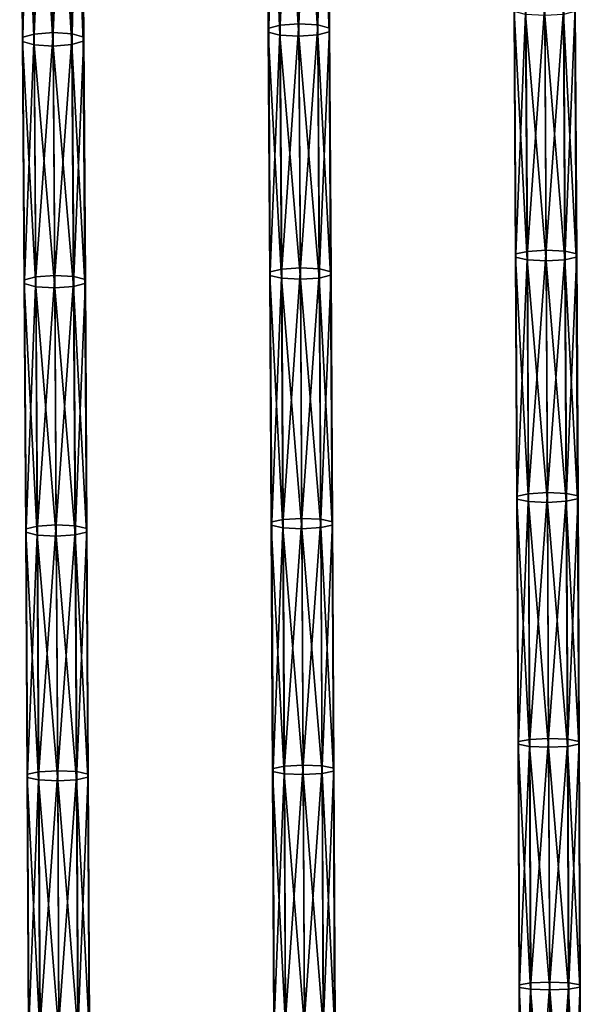
# Model space of a CAD drawing. Units: inches. Extents: x -13.2 to 14.7, y -14.4 to 14.3.
# Drawn here: x -0.3 to 1.7, y 7.2 to 10.7 of the extents above; entities that cross this region are included whole.
import ezdxf

# ---------------------------------------------------------------- set-up
doc = ezdxf.new("R2010")
doc.units = ezdxf.units.IN
doc.header["$MEASUREMENT"] = 0
doc.layers.add('SEAT-SEAT', color=5, linetype='Continuous', plot=False)

msp = doc.modelspace()

# ---------------------------------------------------------------- linework, layer by layer
at = {"layer": 'SEAT-SEAT'}
for points in [[(0.5808, 10.68, 13.9242), (0.5715, 11.994, 14.1942), (0.6123, 12.0062, 14.1381)], [(0.6123, 12.0062, 14.1381), (0.6215, 10.6909, 13.8678), (0.5808, 10.68, 13.9242)], [(0.6215, 10.6909, 13.8678), (0.6123, 12.0062, 14.1381), (0.6797, 12.0115, 14.1157)], [(0.6797, 12.0115, 14.1157), (0.6889, 10.6956, 13.8452), (0.6215, 10.6909, 13.8678)], [(0.6889, 10.6956, 13.8452), (0.6797, 12.0115, 14.1157), (0.7479, 12.0071, 14.139)], [(0.7479, 12.0071, 14.139), (0.7572, 10.6917, 13.8686), (0.6889, 10.6956, 13.8452)], [(0.7572, 10.6917, 13.8686), (0.7479, 12.0071, 14.139), (0.7894, 11.9946, 14.1996)], [(-0.3004, 10.6474, 13.8707), (-0.3103, 11.9541, 14.1609), (-0.2696, 11.9672, 14.105)], [(-0.2696, 11.9672, 14.105), (-0.2596, 10.6591, 13.8145), (-0.3004, 10.6474, 13.8707)], [(-0.2596, 10.6591, 13.8145), (-0.2696, 11.9672, 14.105), (-0.2022, 11.9729, 14.0826)], [(-0.2022, 11.9729, 14.0826), (-0.1922, 10.6642, 13.792), (-0.2596, 10.6591, 13.8145)], [(-0.1922, 10.6642, 13.792), (-0.2022, 11.9729, 14.0826), (-0.1339, 11.9682, 14.1059)], [(-0.1339, 11.9682, 14.1059), (-0.124, 10.66, 13.8153), (-0.1922, 10.6642, 13.792)], [(-0.124, 10.66, 13.8153), (-0.1339, 11.9682, 14.1059), (-0.0924, 11.9547, 14.1663)], [(0.5791, 10.666, 13.9983), (0.5699, 11.9784, 14.268), (0.5715, 11.994, 14.1942)], [(0.5699, 11.9784, 14.268), (0.5791, 10.666, 13.9983), (0.6206, 10.6549, 14.0592)], [(0.6206, 10.6549, 14.0592), (0.6114, 11.966, 14.3286), (0.5699, 11.9784, 14.268)], [(0.5715, 11.994, 14.1942), (0.5808, 10.68, 13.9242), (0.5791, 10.666, 13.9983)], [(0.6114, 11.966, 14.3286), (0.6206, 10.6549, 14.0592), (0.6889, 10.651, 14.0826)], [(0.6889, 10.651, 14.0826), (0.6797, 11.9616, 14.352), (0.6114, 11.966, 14.3286)], [(0.7563, 10.6557, 14.06), (0.7471, 11.9669, 14.3295), (0.6797, 11.9616, 14.352)], [(0.797, 10.6666, 14.0037), (0.7878, 11.979, 14.2734), (0.7471, 11.9669, 14.3295)], [(0.7471, 11.9669, 14.3295), (0.7563, 10.6557, 14.06), (0.797, 10.6666, 14.0037)], [(0.7894, 11.9946, 14.1996), (0.7986, 10.6805, 13.9295), (0.7572, 10.6917, 13.8686)], [(0.7986, 10.6805, 13.9295), (0.7894, 11.9946, 14.1996), (0.7878, 11.979, 14.2734)], [(0.7878, 11.979, 14.2734), (0.797, 10.6666, 14.0037), (0.7986, 10.6805, 13.9295)], [(-0.302, 10.6323, 13.9446), (-0.3119, 11.9373, 14.2344), (-0.3103, 11.9541, 14.1609)], [(-0.3119, 11.9373, 14.2344), (-0.302, 10.6323, 13.9446), (-0.2606, 10.6203, 14.0053)], [(-0.2606, 10.6203, 14.0053), (-0.2705, 11.9238, 14.2948), (-0.3119, 11.9373, 14.2344)], [(-0.3103, 11.9541, 14.1609), (-0.3004, 10.6474, 13.8707), (-0.302, 10.6323, 13.9446)], [(-0.0841, 10.6329, 13.95), (-0.094, 11.9379, 14.2398), (-0.1348, 11.9248, 14.2957)], [(-0.0924, 11.9547, 14.1663), (-0.0825, 10.6479, 13.8761), (-0.124, 10.66, 13.8153)], [(-0.0825, 10.6479, 13.8761), (-0.0924, 11.9547, 14.1663), (-0.094, 11.9379, 14.2398)], [(-0.094, 11.9379, 14.2398), (-0.0841, 10.6329, 13.95), (-0.0825, 10.6479, 13.8761)], [(0.6797, 11.9616, 14.352), (0.6889, 10.651, 14.0826), (0.7563, 10.6557, 14.06)], [(-0.2705, 11.9238, 14.2948), (-0.2606, 10.6203, 14.0053), (-0.1923, 10.6161, 14.0287)], [(-0.1923, 10.6161, 14.0287), (-0.2022, 11.9191, 14.3181), (-0.2705, 11.9238, 14.2948)], [(-0.1249, 10.6212, 14.0062), (-0.1348, 11.9248, 14.2957), (-0.2022, 11.9191, 14.3181)], [(-0.2022, 11.9191, 14.3181), (-0.1923, 10.6161, 14.0287), (-0.1249, 10.6212, 14.0062)], [(-0.1348, 11.9248, 14.2957), (-0.1249, 10.6212, 14.0062), (-0.0841, 10.6329, 13.95)], [(1.5076, 9.8801, 13.7771), (1.5024, 10.7622, 13.9283), (1.5698, 10.7666, 13.9056)], [(1.5698, 10.7666, 13.9056), (1.575, 9.8841, 13.7544), (1.5076, 9.8801, 13.7771)], [(1.575, 9.8841, 13.7544), (1.5698, 10.7666, 13.9056), (1.6381, 10.7629, 13.9291)], [(1.6381, 10.7629, 13.9291), (1.6433, 9.8808, 13.7779), (1.575, 9.8841, 13.7544)], [(1.6433, 9.8808, 13.7779), (1.6381, 10.7629, 13.9291), (1.6795, 10.7526, 13.9901)], [(1.4652, 9.859, 13.9082), (1.4601, 10.7392, 14.0591), (1.4617, 10.7521, 13.9848)], [(1.4601, 10.7392, 14.0591), (1.4652, 9.859, 13.9082), (1.5067, 9.8495, 13.9694)], [(1.5067, 9.8495, 13.9694), (1.5015, 10.7289, 14.1202), (1.4601, 10.7392, 14.0591)], [(1.4668, 9.8708, 13.8337), (1.4617, 10.7521, 13.9848), (1.5024, 10.7622, 13.9283)], [(1.4617, 10.7521, 13.9848), (1.4668, 9.8708, 13.8337), (1.4652, 9.859, 13.9082)], [(1.5024, 10.7622, 13.9283), (1.5076, 9.8801, 13.7771), (1.4668, 9.8708, 13.8337)], [(1.5015, 10.7289, 14.1202), (1.5067, 9.8495, 13.9694), (1.5749, 9.8461, 13.9929)], [(1.5749, 9.8461, 13.9929), (1.5698, 10.7253, 14.1436), (1.5015, 10.7289, 14.1202)], [(1.6424, 9.8502, 13.9702), (1.6372, 10.7296, 14.121), (1.5698, 10.7253, 14.1436)], [(1.6831, 9.8594, 13.9136), (1.6779, 10.7397, 14.0645), (1.6372, 10.7296, 14.121)], [(1.6372, 10.7296, 14.121), (1.6424, 9.8502, 13.9702), (1.6831, 9.8594, 13.9136)], [(1.6795, 10.7526, 13.9901), (1.6847, 9.8713, 13.8391), (1.6433, 9.8808, 13.7779)], [(1.6847, 9.8713, 13.8391), (1.6795, 10.7526, 13.9901), (1.6779, 10.7397, 14.0645)], [(1.6779, 10.7397, 14.0645), (1.6831, 9.8594, 13.9136), (1.6847, 9.8713, 13.8391)], [(0.6271, 9.8167, 13.7055), (0.6215, 10.6909, 13.8678), (0.6889, 10.6956, 13.8452)], [(0.6889, 10.6956, 13.8452), (0.6945, 9.8211, 13.6828), (0.6271, 9.8167, 13.7055)], [(0.6945, 9.8211, 13.6828), (0.6889, 10.6956, 13.8452), (0.7572, 10.6917, 13.8686)], [(1.5698, 10.7253, 14.1436), (1.5749, 9.8461, 13.9929), (1.6424, 9.8502, 13.9702)], [(-0.2944, 9.7784, 13.6963), (-0.3004, 10.6474, 13.8707), (-0.2596, 10.6591, 13.8145)], [(-0.2596, 10.6591, 13.8145), (-0.2537, 9.7892, 13.6399), (-0.2944, 9.7784, 13.6963)], [(-0.2537, 9.7892, 13.6399), (-0.2596, 10.6591, 13.8145), (-0.1922, 10.6642, 13.792)], [(-0.1922, 10.6642, 13.792), (-0.1863, 9.7939, 13.6174), (-0.2537, 9.7892, 13.6399)], [(-0.1863, 9.7939, 13.6174), (-0.1922, 10.6642, 13.792), (-0.124, 10.66, 13.8153)], [(-0.124, 10.66, 13.8153), (-0.118, 9.79, 13.6408), (-0.1863, 9.7939, 13.6174)], [(-0.118, 9.79, 13.6408), (-0.124, 10.66, 13.8153), (-0.0825, 10.6479, 13.8761)], [(0.5847, 9.7939, 13.8364), (0.5791, 10.666, 13.9983), (0.5808, 10.68, 13.9242)], [(0.5791, 10.666, 13.9983), (0.5847, 9.7939, 13.8364), (0.6261, 9.7836, 13.8974)], [(0.6261, 9.7836, 13.8974), (0.6206, 10.6549, 14.0592), (0.5791, 10.666, 13.9983)], [(0.5863, 9.8067, 13.762), (0.5808, 10.68, 13.9242), (0.6215, 10.6909, 13.8678)], [(0.5808, 10.68, 13.9242), (0.5863, 9.8067, 13.762), (0.5847, 9.7939, 13.8364)], [(0.6215, 10.6909, 13.8678), (0.6271, 9.8167, 13.7055), (0.5863, 9.8067, 13.762)], [(0.7572, 10.6917, 13.8686), (0.7627, 9.8175, 13.7063), (0.6945, 9.8211, 13.6828)], [(0.8026, 9.7944, 13.8417), (0.797, 10.6666, 14.0037), (0.7563, 10.6557, 14.06)], [(0.7627, 9.8175, 13.7063), (0.7572, 10.6917, 13.8686), (0.7986, 10.6805, 13.9295)], [(0.7986, 10.6805, 13.9295), (0.8042, 9.8072, 13.7674), (0.7627, 9.8175, 13.7063)], [(0.8042, 9.8072, 13.7674), (0.7986, 10.6805, 13.9295), (0.797, 10.6666, 14.0037)], [(0.797, 10.6666, 14.0037), (0.8026, 9.7944, 13.8417), (0.8042, 9.8072, 13.7674)], [(-0.2961, 9.7646, 13.7705), (-0.302, 10.6323, 13.9446), (-0.3004, 10.6474, 13.8707)], [(-0.302, 10.6323, 13.9446), (-0.2961, 9.7646, 13.7705), (-0.2546, 9.7535, 13.8314)], [(-0.2546, 9.7535, 13.8314), (-0.2606, 10.6203, 14.0053), (-0.302, 10.6323, 13.9446)], [(-0.3004, 10.6474, 13.8707), (-0.2944, 9.7784, 13.6963), (-0.2961, 9.7646, 13.7705)], [(-0.1189, 9.7543, 13.8323), (-0.1249, 10.6212, 14.0062), (-0.1923, 10.6161, 14.0287)], [(-0.0782, 9.7651, 13.7759), (-0.0841, 10.6329, 13.95), (-0.1249, 10.6212, 14.0062)], [(-0.1249, 10.6212, 14.0062), (-0.1189, 9.7543, 13.8323), (-0.0782, 9.7651, 13.7759)], [(-0.0825, 10.6479, 13.8761), (-0.0765, 9.7789, 13.7017), (-0.118, 9.79, 13.6408)], [(-0.0765, 9.7789, 13.7017), (-0.0825, 10.6479, 13.8761), (-0.0841, 10.6329, 13.95)], [(-0.0841, 10.6329, 13.95), (-0.0782, 9.7651, 13.7759), (-0.0765, 9.7789, 13.7017)], [(0.6206, 10.6549, 14.0592), (0.6261, 9.7836, 13.8974), (0.6944, 9.78, 13.9209)], [(0.6944, 9.78, 13.9209), (0.6889, 10.651, 14.0826), (0.6206, 10.6549, 14.0592)], [(0.7618, 9.7844, 13.8983), (0.7563, 10.6557, 14.06), (0.6889, 10.651, 14.0826)], [(0.6889, 10.651, 14.0826), (0.6944, 9.78, 13.9209), (0.7618, 9.7844, 13.8983)], [(0.7563, 10.6557, 14.06), (0.7618, 9.7844, 13.8983), (0.8026, 9.7944, 13.8417)], [(-0.2606, 10.6203, 14.0053), (-0.2546, 9.7535, 13.8314), (-0.1863, 9.7496, 13.8548)], [(-0.1863, 9.7496, 13.8548), (-0.1923, 10.6161, 14.0287), (-0.2606, 10.6203, 14.0053)], [(-0.1923, 10.6161, 14.0287), (-0.1863, 9.7496, 13.8548), (-0.1189, 9.7543, 13.8323)], [(1.5122, 9.0118, 13.6408), (1.5076, 9.8801, 13.7771), (1.575, 9.8841, 13.7544)], [(1.575, 9.8841, 13.7544), (1.5797, 9.0155, 13.6181), (1.5122, 9.0118, 13.6408)], [(1.5797, 9.0155, 13.6181), (1.575, 9.8841, 13.7544), (1.6433, 9.8808, 13.7779)], [(1.6433, 9.8808, 13.7779), (1.6479, 9.0124, 13.6416), (1.5797, 9.0155, 13.6181)], [(1.6479, 9.0124, 13.6416), (1.6433, 9.8808, 13.7779), (1.6847, 9.8713, 13.8391)], [(1.4699, 8.9925, 13.7723), (1.4652, 9.859, 13.9082), (1.4668, 9.8708, 13.8337)], [(1.4652, 9.859, 13.9082), (1.4699, 8.9925, 13.7723), (1.5113, 8.9838, 13.8336)], [(1.5113, 8.9838, 13.8336), (1.5067, 9.8495, 13.9694), (1.4652, 9.859, 13.9082)], [(1.4715, 9.0033, 13.6976), (1.4668, 9.8708, 13.8337), (1.5076, 9.8801, 13.7771)], [(1.4668, 9.8708, 13.8337), (1.4715, 9.0033, 13.6976), (1.4699, 8.9925, 13.7723)], [(1.5076, 9.8801, 13.7771), (1.5122, 9.0118, 13.6408), (1.4715, 9.0033, 13.6976)], [(1.5067, 9.8495, 13.9694), (1.5113, 8.9838, 13.8336), (1.5796, 8.9807, 13.8572)], [(1.5796, 8.9807, 13.8572), (1.5749, 9.8461, 13.9929), (1.5067, 9.8495, 13.9694)], [(1.647, 8.9844, 13.8344), (1.6424, 9.8502, 13.9702), (1.5749, 9.8461, 13.9929)], [(1.5749, 9.8461, 13.9929), (1.5796, 8.9807, 13.8572), (1.647, 8.9844, 13.8344)], [(1.6877, 8.9929, 13.7776), (1.6831, 9.8594, 13.9136), (1.6424, 9.8502, 13.9702)], [(1.6424, 9.8502, 13.9702), (1.647, 8.9844, 13.8344), (1.6877, 8.9929, 13.7776)], [(1.6847, 9.8713, 13.8391), (1.6894, 9.0037, 13.703), (1.6479, 9.0124, 13.6416)], [(1.6894, 9.0037, 13.703), (1.6847, 9.8713, 13.8391), (1.6831, 9.8594, 13.9136)], [(1.6831, 9.8594, 13.9136), (1.6877, 8.9929, 13.7776), (1.6894, 9.0037, 13.703)], [(0.5915, 8.9103, 13.61), (0.5863, 9.8067, 13.762), (0.6271, 9.8167, 13.7055)], [(0.6271, 9.8167, 13.7055), (0.6323, 8.9195, 13.5533), (0.5915, 8.9103, 13.61)], [(0.6323, 8.9195, 13.5533), (0.6271, 9.8167, 13.7055), (0.6945, 9.8211, 13.6828)], [(0.6945, 9.8211, 13.6828), (0.6997, 8.9234, 13.5306), (0.6323, 8.9195, 13.5533)], [(0.6997, 8.9234, 13.5306), (0.6945, 9.8211, 13.6828), (0.7627, 9.8175, 13.7063)], [(0.7627, 9.8175, 13.7063), (0.7679, 8.9201, 13.5541), (0.6997, 8.9234, 13.5306)], [(0.7679, 8.9201, 13.5541), (0.7627, 9.8175, 13.7063), (0.8042, 9.8072, 13.7674)], [(-0.2905, 8.8734, 13.6071), (-0.2961, 9.7646, 13.7705), (-0.2944, 9.7784, 13.6963)], [(-0.2888, 8.886, 13.5327), (-0.2944, 9.7784, 13.6963), (-0.2537, 9.7892, 13.6399)], [(-0.2944, 9.7784, 13.6963), (-0.2888, 8.886, 13.5327), (-0.2905, 8.8734, 13.6071)], [(-0.2537, 9.7892, 13.6399), (-0.2481, 8.8959, 13.4761), (-0.2888, 8.886, 13.5327)], [(-0.2481, 8.8959, 13.4761), (-0.2537, 9.7892, 13.6399), (-0.1863, 9.7939, 13.6174)], [(-0.1863, 9.7939, 13.6174), (-0.1807, 8.9002, 13.4535), (-0.2481, 8.8959, 13.4761)], [(-0.1807, 8.9002, 13.4535), (-0.1863, 9.7939, 13.6174), (-0.118, 9.79, 13.6408)], [(-0.118, 9.79, 13.6408), (-0.1124, 8.8966, 13.477), (-0.1807, 8.9002, 13.4535)], [(-0.1124, 8.8966, 13.477), (-0.118, 9.79, 13.6408), (-0.0765, 9.7789, 13.7017)], [(-0.0765, 9.7789, 13.7017), (-0.0709, 8.8865, 13.5381), (-0.1124, 8.8966, 13.477)], [(-0.0709, 8.8865, 13.5381), (-0.0765, 9.7789, 13.7017), (-0.0782, 9.7651, 13.7759)], [(0.5899, 8.8986, 13.6845), (0.5847, 9.7939, 13.8364), (0.5863, 9.8067, 13.762)], [(0.5847, 9.7939, 13.8364), (0.5899, 8.8986, 13.6845), (0.6313, 8.8893, 13.7457)], [(0.6313, 8.8893, 13.7457), (0.6261, 9.7836, 13.8974), (0.5847, 9.7939, 13.8364)], [(0.5863, 9.8067, 13.762), (0.5915, 8.9103, 13.61), (0.5899, 8.8986, 13.6845)], [(0.6261, 9.7836, 13.8974), (0.6313, 8.8893, 13.7457), (0.6996, 8.886, 13.7692)], [(0.6996, 8.886, 13.7692), (0.6944, 9.78, 13.9209), (0.6261, 9.7836, 13.8974)], [(0.767, 8.89, 13.7466), (0.7618, 9.7844, 13.8983), (0.6944, 9.78, 13.9209)], [(0.6944, 9.78, 13.9209), (0.6996, 8.886, 13.7692), (0.767, 8.89, 13.7466)], [(0.8078, 8.8991, 13.6898), (0.8026, 9.7944, 13.8417), (0.7618, 9.7844, 13.8983)], [(0.7618, 9.7844, 13.8983), (0.767, 8.89, 13.7466), (0.8078, 8.8991, 13.6898)], [(0.8042, 9.8072, 13.7674), (0.8094, 8.9108, 13.6153), (0.7679, 8.9201, 13.5541)], [(0.8094, 8.9108, 13.6153), (0.8042, 9.8072, 13.7674), (0.8026, 9.7944, 13.8417)], [(0.8026, 9.7944, 13.8417), (0.8078, 8.8991, 13.6898), (0.8094, 8.9108, 13.6153)], [(-0.2961, 9.7646, 13.7705), (-0.2905, 8.8734, 13.6071), (-0.249, 8.8633, 13.6682)], [(-0.249, 8.8633, 13.6682), (-0.2546, 9.7535, 13.8314), (-0.2961, 9.7646, 13.7705)], [(-0.2546, 9.7535, 13.8314), (-0.249, 8.8633, 13.6682), (-0.1808, 8.8598, 13.6917)], [(-0.1808, 8.8598, 13.6917), (-0.1863, 9.7496, 13.8548), (-0.2546, 9.7535, 13.8314)], [(-0.1133, 8.8641, 13.6691), (-0.1189, 9.7543, 13.8323), (-0.1863, 9.7496, 13.8548)], [(-0.1863, 9.7496, 13.8548), (-0.1808, 8.8598, 13.6917), (-0.1133, 8.8641, 13.6691)], [(-0.0726, 8.8739, 13.6125), (-0.0782, 9.7651, 13.7759), (-0.1189, 9.7543, 13.8323)], [(-0.1189, 9.7543, 13.8323), (-0.1133, 8.8641, 13.6691), (-0.0726, 8.8739, 13.6125)], [(-0.0782, 9.7651, 13.7759), (-0.0726, 8.8739, 13.6125), (-0.0709, 8.8865, 13.5381)], [(1.4741, 8.1135, 13.6471), (1.4699, 8.9925, 13.7723), (1.4715, 9.0033, 13.6976)], [(1.4758, 8.1233, 13.5723), (1.4715, 9.0033, 13.6976), (1.5122, 9.0118, 13.6408)], [(1.4715, 9.0033, 13.6976), (1.4758, 8.1233, 13.5723), (1.4741, 8.1135, 13.6471)], [(1.5122, 9.0118, 13.6408), (1.5165, 8.131, 13.5154), (1.4758, 8.1233, 13.5723)], [(1.5165, 8.131, 13.5154), (1.5122, 9.0118, 13.6408), (1.5797, 9.0155, 13.6181)], [(1.5797, 9.0155, 13.6181), (1.5839, 8.1343, 13.4926), (1.5165, 8.131, 13.5154)], [(1.5839, 8.1343, 13.4926), (1.5797, 9.0155, 13.6181), (1.6479, 9.0124, 13.6416)], [(1.6479, 9.0124, 13.6416), (1.6522, 8.1316, 13.5162), (1.5839, 8.1343, 13.4926)], [(1.6522, 8.1316, 13.5162), (1.6479, 9.0124, 13.6416), (1.6894, 9.0037, 13.703)], [(1.6894, 9.0037, 13.703), (1.6937, 8.1237, 13.5776), (1.6522, 8.1316, 13.5162)], [(1.6937, 8.1237, 13.5776), (1.6894, 9.0037, 13.703), (1.6877, 8.9929, 13.7776)], [(1.4699, 8.9925, 13.7723), (1.4741, 8.1135, 13.6471), (1.5156, 8.1056, 13.7085)], [(1.5156, 8.1056, 13.7085), (1.5113, 8.9838, 13.8336), (1.4699, 8.9925, 13.7723)], [(1.5113, 8.9838, 13.8336), (1.5156, 8.1056, 13.7085), (1.5839, 8.1029, 13.7322)], [(1.5839, 8.1029, 13.7322), (1.5796, 8.9807, 13.8572), (1.5113, 8.9838, 13.8336)], [(1.6513, 8.1062, 13.7094), (1.647, 8.9844, 13.8344), (1.5796, 8.9807, 13.8572)], [(1.5796, 8.9807, 13.8572), (1.5839, 8.1029, 13.7322), (1.6513, 8.1062, 13.7094)], [(1.692, 8.1139, 13.6524), (1.6877, 8.9929, 13.7776), (1.647, 8.9844, 13.8344)], [(1.647, 8.9844, 13.8344), (1.6513, 8.1062, 13.7094), (1.692, 8.1139, 13.6524)], [(1.6877, 8.9929, 13.7776), (1.692, 8.1139, 13.6524), (1.6937, 8.1237, 13.5776)], [(-0.2838, 8.0063, 13.3867), (-0.2888, 8.886, 13.5327), (-0.2481, 8.8959, 13.4761)], [(-0.2481, 8.8959, 13.4761), (-0.2431, 8.0152, 13.33), (-0.2838, 8.0063, 13.3867)], [(-0.2431, 8.0152, 13.33), (-0.2481, 8.8959, 13.4761), (-0.1807, 8.9002, 13.4535)], [(-0.1807, 8.9002, 13.4535), (-0.1757, 8.0191, 13.3073), (-0.2431, 8.0152, 13.33)], [(-0.1757, 8.0191, 13.3073), (-0.1807, 8.9002, 13.4535), (-0.1124, 8.8966, 13.477)], [(-0.1124, 8.8966, 13.477), (-0.1074, 8.0159, 13.3308), (-0.1757, 8.0191, 13.3073)], [(-0.1074, 8.0159, 13.3308), (-0.1124, 8.8966, 13.477), (-0.0709, 8.8865, 13.5381)], [(0.5945, 8.0165, 13.549), (0.5899, 8.8986, 13.6845), (0.5915, 8.9103, 13.61)], [(0.5899, 8.8986, 13.6845), (0.5945, 8.0165, 13.549), (0.6359, 8.008, 13.6104)], [(0.6359, 8.008, 13.6104), (0.6313, 8.8893, 13.7457), (0.5899, 8.8986, 13.6845)], [(0.5961, 8.027, 13.4743), (0.5915, 8.9103, 13.61), (0.6323, 8.9195, 13.5533)], [(0.5915, 8.9103, 13.61), (0.5961, 8.027, 13.4743), (0.5945, 8.0165, 13.549)], [(0.6323, 8.9195, 13.5533), (0.6369, 8.0353, 13.4175), (0.5961, 8.027, 13.4743)], [(0.6369, 8.0353, 13.4175), (0.6323, 8.9195, 13.5533), (0.6997, 8.9234, 13.5306)], [(0.6997, 8.9234, 13.5306), (0.7043, 8.0389, 13.3947), (0.6369, 8.0353, 13.4175)], [(0.7043, 8.0389, 13.3947), (0.6997, 8.9234, 13.5306), (0.7679, 8.9201, 13.5541)], [(0.7679, 8.9201, 13.5541), (0.7726, 8.0359, 13.4183), (0.7043, 8.0389, 13.3947)], [(0.8124, 8.0169, 13.5544), (0.8078, 8.8991, 13.6898), (0.767, 8.89, 13.7466)], [(0.7726, 8.0359, 13.4183), (0.7679, 8.9201, 13.5541), (0.8094, 8.9108, 13.6153)], [(0.8094, 8.9108, 13.6153), (0.814, 8.0275, 13.4797), (0.7726, 8.0359, 13.4183)], [(0.814, 8.0275, 13.4797), (0.8094, 8.9108, 13.6153), (0.8078, 8.8991, 13.6898)], [(0.8078, 8.8991, 13.6898), (0.8124, 8.0169, 13.5544), (0.814, 8.0275, 13.4797)], [(-0.2855, 7.9949, 13.4613), (-0.2905, 8.8734, 13.6071), (-0.2888, 8.886, 13.5327)], [(-0.2905, 8.8734, 13.6071), (-0.2855, 7.9949, 13.4613), (-0.244, 7.9858, 13.5225)], [(-0.244, 7.9858, 13.5225), (-0.249, 8.8633, 13.6682), (-0.2905, 8.8734, 13.6071)], [(-0.2888, 8.886, 13.5327), (-0.2838, 8.0063, 13.3867), (-0.2855, 7.9949, 13.4613)], [(-0.249, 8.8633, 13.6682), (-0.244, 7.9858, 13.5225), (-0.1758, 7.9826, 13.5461)], [(-0.1758, 7.9826, 13.5461), (-0.1808, 8.8598, 13.6917), (-0.249, 8.8633, 13.6682)], [(-0.1084, 7.9864, 13.5234), (-0.1133, 8.8641, 13.6691), (-0.1808, 8.8598, 13.6917)], [(-0.1808, 8.8598, 13.6917), (-0.1758, 7.9826, 13.5461), (-0.1084, 7.9864, 13.5234)], [(-0.0676, 7.9954, 13.4667), (-0.0726, 8.8739, 13.6125), (-0.1133, 8.8641, 13.6691)], [(-0.1133, 8.8641, 13.6691), (-0.1084, 7.9864, 13.5234), (-0.0676, 7.9954, 13.4667)], [(-0.0709, 8.8865, 13.5381), (-0.066, 8.0068, 13.3921), (-0.1074, 8.0159, 13.3308)], [(-0.066, 8.0068, 13.3921), (-0.0709, 8.8865, 13.5381), (-0.0726, 8.8739, 13.6125)], [(-0.0726, 8.8739, 13.6125), (-0.0676, 7.9954, 13.4667), (-0.066, 8.0068, 13.3921)], [(0.6313, 8.8893, 13.7457), (0.6359, 8.008, 13.6104), (0.7042, 8.005, 13.634)], [(0.7042, 8.005, 13.634), (0.6996, 8.886, 13.7692), (0.6313, 8.8893, 13.7457)], [(0.7716, 8.0086, 13.6112), (0.767, 8.89, 13.7466), (0.6996, 8.886, 13.7692)], [(0.6996, 8.886, 13.7692), (0.7042, 8.005, 13.634), (0.7716, 8.0086, 13.6112)], [(0.767, 8.89, 13.7466), (0.7716, 8.0086, 13.6112), (0.8124, 8.0169, 13.5544)], [(1.478, 7.2426, 13.5357), (1.4741, 8.1135, 13.6471), (1.4758, 8.1233, 13.5723)], [(1.4796, 7.2514, 13.4608), (1.4758, 8.1233, 13.5723), (1.5165, 8.131, 13.5154)], [(1.4758, 8.1233, 13.5723), (1.4796, 7.2514, 13.4608), (1.478, 7.2426, 13.5357)], [(1.5165, 8.131, 13.5154), (1.5203, 7.2583, 13.4038), (1.4796, 7.2514, 13.4608)], [(1.5203, 7.2583, 13.4038), (1.5165, 8.131, 13.5154), (1.5839, 8.1343, 13.4926)], [(1.5839, 8.1343, 13.4926), (1.5878, 7.2613, 13.3809), (1.5203, 7.2583, 13.4038)], [(1.5878, 7.2613, 13.3809), (1.5839, 8.1343, 13.4926), (1.6522, 8.1316, 13.5162)], [(1.6522, 8.1316, 13.5162), (1.656, 7.2588, 13.4046), (1.5878, 7.2613, 13.3809)], [(1.656, 7.2588, 13.4046), (1.6522, 8.1316, 13.5162), (1.6937, 8.1237, 13.5776)], [(1.6937, 8.1237, 13.5776), (1.6975, 7.2518, 13.4661), (1.656, 7.2588, 13.4046)], [(1.6975, 7.2518, 13.4661), (1.6937, 8.1237, 13.5776), (1.692, 8.1139, 13.6524)], [(1.4741, 8.1135, 13.6471), (1.478, 7.2426, 13.5357), (1.5194, 7.2356, 13.5972)], [(1.5194, 7.2356, 13.5972), (1.5156, 8.1056, 13.7085), (1.4741, 8.1135, 13.6471)], [(1.5156, 8.1056, 13.7085), (1.5194, 7.2356, 13.5972), (1.5877, 7.2331, 13.6209)], [(1.5877, 7.2331, 13.6209), (1.5839, 8.1029, 13.7322), (1.5156, 8.1056, 13.7085)], [(1.6551, 7.2361, 13.5981), (1.6513, 8.1062, 13.7094), (1.5839, 8.1029, 13.7322)], [(1.5839, 8.1029, 13.7322), (1.5877, 7.2331, 13.6209), (1.6551, 7.2361, 13.5981)], [(1.6958, 7.243, 13.541), (1.692, 8.1139, 13.6524), (1.6513, 8.1062, 13.7094)], [(1.6513, 8.1062, 13.7094), (1.6551, 7.2361, 13.5981), (1.6958, 7.243, 13.541)], [(1.692, 8.1139, 13.6524), (1.6958, 7.243, 13.541), (1.6975, 7.2518, 13.4661)], [(-0.2792, 7.1026, 13.2524), (-0.2838, 8.0063, 13.3867), (-0.2431, 8.0152, 13.33)], [(-0.2431, 8.0152, 13.33), (-0.2385, 7.1105, 13.1955), (-0.2792, 7.1026, 13.2524)], [(-0.2385, 7.1105, 13.1955), (-0.2431, 8.0152, 13.33), (-0.1757, 8.0191, 13.3073)], [(-0.1757, 8.0191, 13.3073), (-0.1711, 7.1139, 13.1728), (-0.2385, 7.1105, 13.1955)], [(-0.1711, 7.1139, 13.1728), (-0.1757, 8.0191, 13.3073), (-0.1074, 8.0159, 13.3308)], [(-0.1074, 8.0159, 13.3308), (-0.1028, 7.1111, 13.1964), (-0.1711, 7.1139, 13.1728)], [(-0.1028, 7.1111, 13.1964), (-0.1074, 8.0159, 13.3308), (-0.066, 8.0068, 13.3921)], [(0.5988, 7.1105, 13.4245), (0.5945, 8.0165, 13.549), (0.5961, 8.027, 13.4743)], [(0.5945, 8.0165, 13.549), (0.5988, 7.1105, 13.4245), (0.6402, 7.103, 13.486)], [(0.6402, 7.103, 13.486), (0.6359, 8.008, 13.6104), (0.5945, 8.0165, 13.549)], [(0.6004, 7.1199, 13.3497), (0.5961, 8.027, 13.4743), (0.6369, 8.0353, 13.4175)], [(0.5961, 8.027, 13.4743), (0.6004, 7.1199, 13.3497), (0.5988, 7.1105, 13.4245)], [(0.6369, 8.0353, 13.4175), (0.6412, 7.1273, 13.2927), (0.6004, 7.1199, 13.3497)], [(0.6412, 7.1273, 13.2927), (0.6369, 8.0353, 13.4175), (0.7043, 8.0389, 13.3947)], [(0.7043, 8.0389, 13.3947), (0.7086, 7.1305, 13.2699), (0.6412, 7.1273, 13.2927)], [(0.7086, 7.1305, 13.2699), (0.7043, 8.0389, 13.3947), (0.7726, 8.0359, 13.4183)], [(0.7726, 8.0359, 13.4183), (0.7769, 7.1278, 13.2935), (0.7086, 7.1305, 13.2699)], [(0.8167, 7.1109, 13.4299), (0.8124, 8.0169, 13.5544), (0.7716, 8.0086, 13.6112)], [(0.7769, 7.1278, 13.2935), (0.7726, 8.0359, 13.4183), (0.814, 8.0275, 13.4797)], [(0.814, 8.0275, 13.4797), (0.8183, 7.1203, 13.355), (0.7769, 7.1278, 13.2935)], [(0.8183, 7.1203, 13.355), (0.814, 8.0275, 13.4797), (0.8124, 8.0169, 13.5544)], [(0.8124, 8.0169, 13.5544), (0.8167, 7.1109, 13.4299), (0.8183, 7.1203, 13.355)], [(-0.2809, 7.0924, 13.3272), (-0.2855, 7.9949, 13.4613), (-0.2838, 8.0063, 13.3867)], [(-0.2855, 7.9949, 13.4613), (-0.2809, 7.0924, 13.3272), (-0.2395, 7.0843, 13.3886)], [(-0.2395, 7.0843, 13.3886), (-0.244, 7.9858, 13.5225), (-0.2855, 7.9949, 13.4613)], [(-0.2838, 8.0063, 13.3867), (-0.2792, 7.1026, 13.2524), (-0.2809, 7.0924, 13.3272)], [(-0.244, 7.9858, 13.5225), (-0.2395, 7.0843, 13.3886), (-0.1712, 7.0814, 13.4122)], [(-0.1712, 7.0814, 13.4122), (-0.1758, 7.9826, 13.5461), (-0.244, 7.9858, 13.5225)], [(-0.1038, 7.0848, 13.3894), (-0.1084, 7.9864, 13.5234), (-0.1758, 7.9826, 13.5461)], [(-0.1758, 7.9826, 13.5461), (-0.1712, 7.0814, 13.4122), (-0.1038, 7.0848, 13.3894)], [(-0.063, 7.0928, 13.3326), (-0.0676, 7.9954, 13.4667), (-0.1084, 7.9864, 13.5234)], [(-0.1084, 7.9864, 13.5234), (-0.1038, 7.0848, 13.3894), (-0.063, 7.0928, 13.3326)], [(-0.066, 8.0068, 13.3921), (-0.0614, 7.1029, 13.2578), (-0.1028, 7.1111, 13.1964)], [(-0.0614, 7.1029, 13.2578), (-0.066, 8.0068, 13.3921), (-0.0676, 7.9954, 13.4667)], [(-0.0676, 7.9954, 13.4667), (-0.063, 7.0928, 13.3326), (-0.0614, 7.1029, 13.2578)], [(0.6359, 8.008, 13.6104), (0.6402, 7.103, 13.486), (0.7085, 7.1004, 13.5097)], [(0.7085, 7.1004, 13.5097), (0.7042, 8.005, 13.634), (0.6359, 8.008, 13.6104)], [(0.7759, 7.1036, 13.4868), (0.7716, 8.0086, 13.6112), (0.7042, 8.005, 13.634)], [(0.7042, 8.005, 13.634), (0.7085, 7.1004, 13.5097), (0.7759, 7.1036, 13.4868)], [(0.7716, 8.0086, 13.6112), (0.7759, 7.1036, 13.4868), (0.8167, 7.1109, 13.4299)], [(1.4815, 6.3341, 13.4329), (1.478, 7.2426, 13.5357), (1.4796, 7.2514, 13.4608)], [(1.478, 7.2426, 13.5357), (1.4815, 6.3341, 13.4329), (1.5229, 6.3279, 13.4945)], [(1.5229, 6.3279, 13.4945), (1.5194, 7.2356, 13.5972), (1.478, 7.2426, 13.5357)], [(1.4831, 6.3418, 13.3578), (1.4796, 7.2514, 13.4608), (1.5203, 7.2583, 13.4038)], [(1.4796, 7.2514, 13.4608), (1.4831, 6.3418, 13.3578), (1.4815, 6.3341, 13.4329)], [(1.5203, 7.2583, 13.4038), (1.5239, 6.3478, 13.3007), (1.4831, 6.3418, 13.3578)], [(1.5194, 7.2356, 13.5972), (1.5229, 6.3279, 13.4945), (1.5912, 6.3257, 13.5182)], [(1.5912, 6.3257, 13.5182), (1.5877, 7.2331, 13.6209), (1.5194, 7.2356, 13.5972)], [(1.5239, 6.3478, 13.3007), (1.5203, 7.2583, 13.4038), (1.5878, 7.2613, 13.3809)], [(1.5878, 7.2613, 13.3809), (1.5913, 6.3504, 13.2778), (1.5239, 6.3478, 13.3007)], [(1.6586, 6.3284, 13.4953), (1.6551, 7.2361, 13.5981), (1.5877, 7.2331, 13.6209)], [(1.5913, 6.3504, 13.2778), (1.5878, 7.2613, 13.3809), (1.656, 7.2588, 13.4046)], [(1.656, 7.2588, 13.4046), (1.6596, 6.3483, 13.3015), (1.5913, 6.3504, 13.2778)], [(1.6994, 6.3344, 13.4382), (1.6958, 7.243, 13.541), (1.6551, 7.2361, 13.5981)], [(1.6551, 7.2361, 13.5981), (1.6586, 6.3284, 13.4953), (1.6994, 6.3344, 13.4382)], [(1.6596, 6.3483, 13.3015), (1.656, 7.2588, 13.4046), (1.6975, 7.2518, 13.4661)], [(1.6975, 7.2518, 13.4661), (1.701, 6.3421, 13.3631), (1.6596, 6.3483, 13.3015)], [(1.701, 6.3421, 13.3631), (1.6975, 7.2518, 13.4661), (1.6958, 7.243, 13.541)], [(1.6958, 7.243, 13.541), (1.6994, 6.3344, 13.4382), (1.701, 6.3421, 13.3631)], [(1.5877, 7.2331, 13.6209), (1.5912, 6.3257, 13.5182), (1.6586, 6.3284, 13.4953)]]:
    msp.add_3dface(points, dxfattribs=at)

doc.saveas('drawing.dxf')
